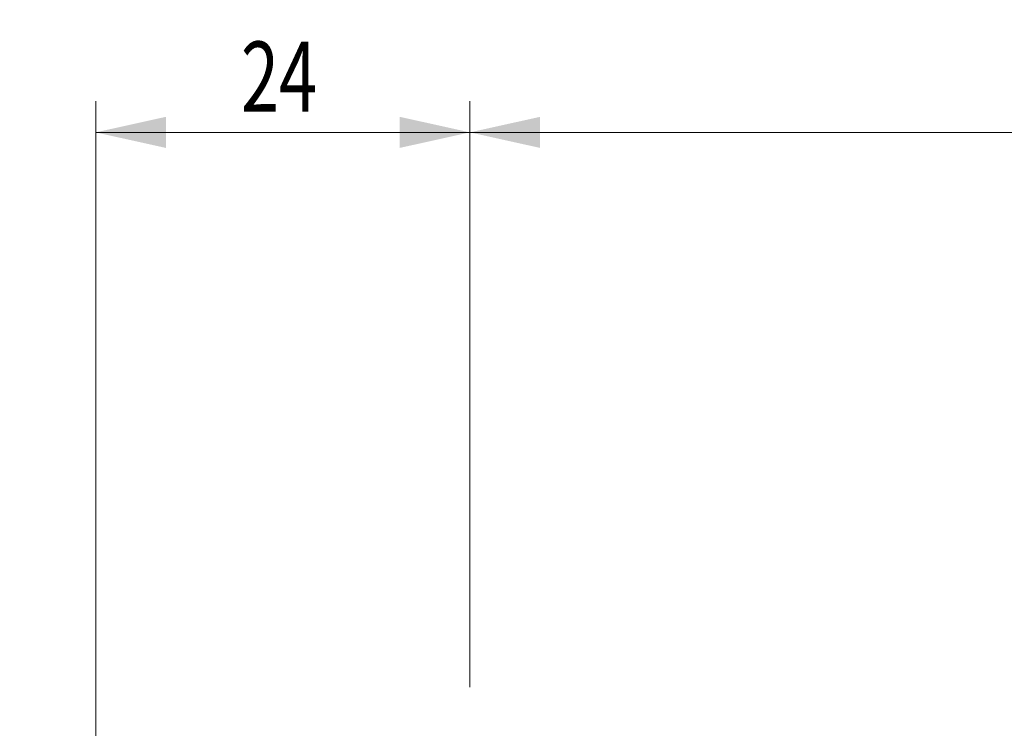
# Model space of a CAD drawing. Units: millimetres. Extents: x -60 to 138, y -34 to 66.
# Drawn here: x -29 to 34, y 21 to 66 of the extents above; entities that cross this region are included whole.
import ezdxf

# ---------------------------------------------------------------- set-up
doc = ezdxf.new("R2010")
doc.units = ezdxf.units.MM
for name, color, linetype in [('2', 7, 'Continuous'), ('SK2', 7, 'Continuous'), ('SK6', 5, 'Continuous')]:
    doc.layers.add(name, color=color, linetype=linetype)
doc.styles.add('iso_b_vert', font='simplex.shx')
doc.dimstyles.get("Standard").update_dxf_attribs({"dimtxt": 0.18, "dimasz": 0.18, "dimexe": 0.18, "dimexo": 0.0625, "dimgap": 0.09, "dimtad": 1, "dimzin": 0, "dimdsep": 52, "dimtxsty": 'Standard', "dimcen": 0.09, "dimadec": 0, "dimazin": 0, "dimtfac": 1, "dimtdec": 4, "dimtofl": 0, "dimtmove": 0, "dimatfit": 3, "dimfxl": 1, "dimtolj": 1, "dimtzin": 0, "dimarcsym": 0})

# ---------------------------------------------------------------- blocks, each defined once
blk = doc.blocks.new('_U2')
at = {"layer": 'SK2', "lineweight": 13}
for p, q in [((-24, 15.9875), (-24, 61.248614)), ((0, 23.6425), (0, 61.248614)), ((0, 59.248614), (-24, 59.248614))]:
    blk.add_line(p, q, dxfattribs=at)
at = {"layer": 'SK2', "lineweight": 18}
for points in [[(-24, 59.248614), (-19.500004, 60.24624), (-19.499996, 58.250988)], [(0, 59.248614), (-4.499996, 58.250988), (-4.500004, 60.24624)]]:
    blk.add_solid(points, dxfattribs=at)
at = {"layer": 'SK2', "lineweight": 18, "insert": (-14.686157, 60.576285), "char_height": 4.5, "attachment_point": 7, "line_spacing_factor": 1.084337, "style": 'iso_b_vert'}
blk.add_mtext('\\W0.7167;24', dxfattribs=at)
blk = doc.blocks.new('_U4')
at = {"layer": '2', "lineweight": 13}
for p, q in [((0, 23.6425), (0, 61.248614)), ((85, 10.3375), (85, 61.248614)), ((0, 59.248614), (85, 59.248614))]:
    blk.add_line(p, q, dxfattribs=at)
at = {"layer": '2', "lineweight": 18}
for points in [[(0, 59.248614), (4.499996, 60.24624), (4.500004, 58.250988)], [(85, 59.248614), (80.500004, 58.250988), (80.499996, 60.24624)]]:
    blk.add_solid(points, dxfattribs=at)
at = {"layer": '2', "lineweight": 18, "insert": (40.050758, 60.576285), "char_height": 4.5, "attachment_point": 7, "line_spacing_factor": 1.084337, "style": 'iso_b_vert'}
blk.add_mtext('\\W0.6740;85', dxfattribs=at)

msp = doc.modelspace()

# ---------------------------------------------------------------- texts
at = {"layer": 'SK6', "lineweight": 18, "insert": (-28.874, 27.523), "char_height": 3.5, "attachment_point": 7, "line_spacing_factor": 1.084337, "style": 'iso_b_vert'}
msp.add_mtext('\\W0.2969; ', dxfattribs=at)
msp.add_mtext('\\W0.2969; ', dxfattribs=at)

# ---------------------------------------------------------------- dimensions: what is measured, and where the dimension line sits
at = {"layer": '2', "lineweight": 18}
dim = msp.add_linear_dim(base=(85, 59.249), p1=(0, 22.055), p2=(85, 8.75), dimstyle='Standard', override={"dimtxt": 4.5, "dimasz": 4.5, "dimexe": 2, "dimexo": 1.5875, "dimgap": 2.25, "dimtad": 1, "dimtih": 1, "dimtoh": 0, "dimdec": 1, "dimlfac": 1, "dimzin": 8, "dimdsep": 44, "dimlunit": 2, "dimpost": '<>', "dimtxsty": 'iso_b_vert', "dimsah": 1, "dimse1": 0, "dimse2": 0, "dimsd1": 0, "dimsd2": 0, "dimclrd": 2, "dimclre": 2, "dimclrt": 2, "dimtol": 0, "dimtm": -0.1, "dimtfac": 0.777778, "dimtdec": 2, "dimtofl": 1, "dimtmove": 0, "dimtzin": 8, "dimlwd": 13, "dimlwe": 13}, dxfattribs=at)
dim.commit()
dim.dimension.update_dxf_attribs({"geometry": '_U4', "text_midpoint": (42.5, 59.249)})
at = {"layer": 'SK2', "lineweight": 18}
dim = msp.add_linear_dim(base=(-24, 59.249), p1=(0, 22.055), p2=(-24, 14.4), dimstyle='Standard', override={"dimtxt": 4.5, "dimasz": 4.5, "dimexe": 2, "dimexo": 1.5875, "dimgap": 2.25, "dimtad": 1, "dimtih": 1, "dimtoh": 0, "dimdec": 1, "dimlfac": 1, "dimzin": 8, "dimdsep": 44, "dimlunit": 2, "dimpost": '<>', "dimtxsty": 'iso_b_vert', "dimsah": 1, "dimse1": 0, "dimse2": 0, "dimsd1": 0, "dimsd2": 0, "dimclrd": 2, "dimclre": 2, "dimclrt": 2, "dimtol": 0, "dimtm": -0.1, "dimtfac": 0.777778, "dimtdec": 2, "dimtofl": 1, "dimtmove": 0, "dimtzin": 8, "dimlwd": 13, "dimlwe": 13}, dxfattribs=at)
dim.commit()
dim.dimension.update_dxf_attribs({"geometry": '_U2', "text_midpoint": (-12, 59.249)})

doc.saveas('drawing.dxf')
